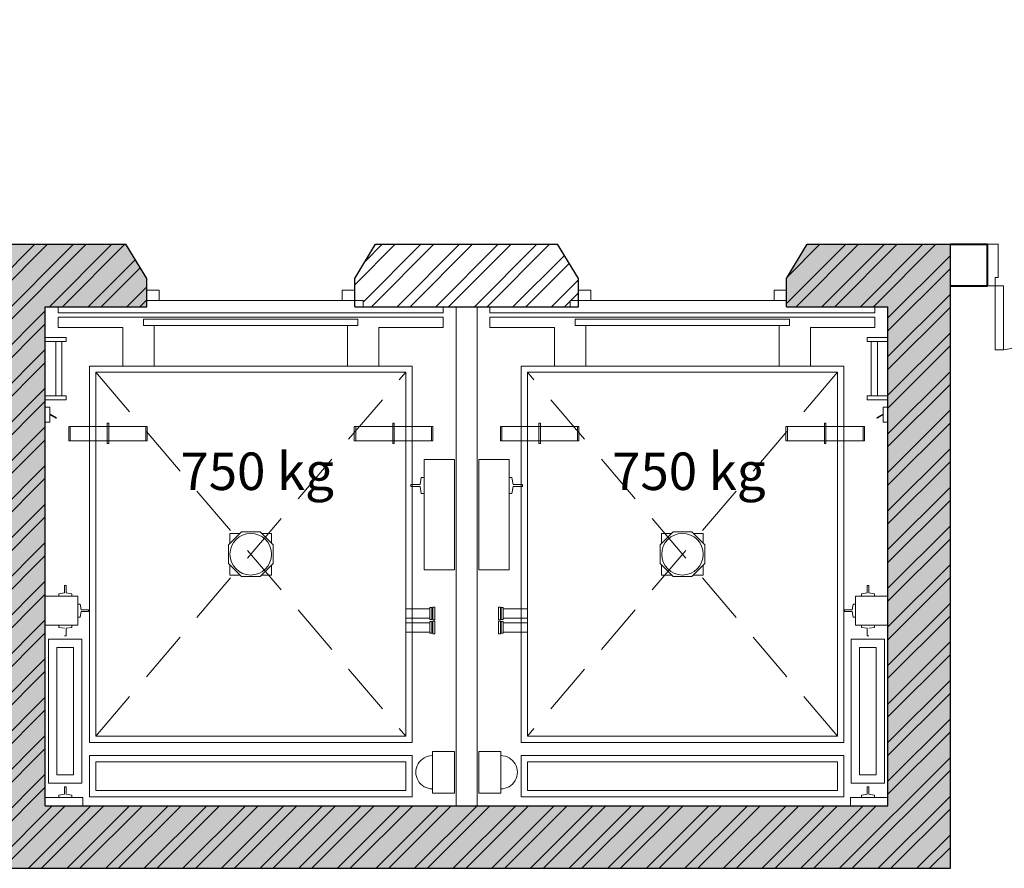
# Model space of a CAD drawing. Units: inches. Extents: x 221850 to 81886185, y -741419 to -410304.
# Drawn here: x 614916 to 619649, y -702518 to -698438 of the extents above; entities that cross this region are included whole.
import ezdxf
from ezdxf.enums import TextEntityAlignment as Align

# ---------------------------------------------------------------- set-up
doc = ezdxf.new("R2010")
doc.units = ezdxf.units.IN
doc.header["$LTSCALE"] = 1000
doc.header["$MEASUREMENT"] = 0
doc.linetypes.add('DASHED2', pattern=[0.375, 0.25, -0.125])
for name, color, linetype, lineweight in [('Cot', 6, 'Continuous', 30), ('Hatch', 81, 'Continuous', 5), ('MANH', 8, 'Continuous', 9), ('NOITHAT', 163, 'Continuous', 9), ('TEXT', 7, 'Continuous', 20), ('TUONG', 31, 'Continuous', 40)]:
    doc.layers.add(name, color=color, linetype=linetype, lineweight=lineweight)
doc.styles.add('AVANTH-B', font='VHAVANB.ttf')

# ---------------------------------------------------------------- blocks, each defined once
blk = doc.blocks.new('d1200')
at = {"layer": 'NOITHAT', "linetype": 'Continuous', "ltscale": 0.3}
for p, q in [((0, -140), (0, 55.1)), ((0, 55.1), (50, 55.1)), ((50, 55.1), (50, -100)), ((1170.7, 55.1), (1120.7, 55.1)), ((1120.7, 55.1), (1120.7, -100)), ((1170.7, -140), (1170.7, 55.1)), ((35, -100), (35, -140)), ((50, -100), (35, -100)), ((1120.7, -100), (1135.7, -100)), ((1135.7, -100), (1135.7, -140)), ((35, -140), (0, -140)), ((35, -970), (35, -140)), ((35, -140), (75, -140)), ((75, -140), (75, -970)), ((1135.7, -140), (1170.7, -140)), ((75, -970), (35, -970))]:
    blk.add_line(p, q, dxfattribs=at)
blk.add_lwpolyline([(1135.7, -140), (1095.7, -140), (1095.7, -440), (1135.7, -440)], close=True, dxfattribs=at)
for centre, radius, start, end in [((29.1, -164.3), 807, 273.2624, 1.7243), ((1141.6, -137.6), 305.9, 180.4573, 261.3715)]:
    blk.add_arc(centre, radius, start, end, dxfattribs=at)

msp = doc.modelspace()

# ---------------------------------------------------------------- hatches: boundary and pattern name
at = {"layer": 'Hatch'}
h = msp.add_hatch(dxfattribs=at)
h.set_pattern_fill('AR-CONC', color=256, scale=35, style=0)
h.set_pattern_definition([(50, (784418.71, -821132.79), (251.04106, -21.96325), [26.25, -288.75]), (355, (784418.7, -821132.79), (-48.56297, 263.26725), [21, -231]), (100.4514, (784439.63, -821134.62), (202.47828, 241.30384), [22.30907, -245.39974]), (46.1842, (784418.7, -821062.8), (373.53437, -57.93166), [39.375, -433.125]), (96.6356, (784449.84, -821067.6), (327.13195, 340.94125), [33.4636, -368.09955]), (351.1842, (784418.7, -821062.8), (327.1317, 340.9415), [31.5, -346.5]), (21, (784453.71, -821080.29), (208.91747, -140.91661), [26.25, -288.75]), (326, (784453.7, -821080.29), (85.16037, 253.80252), [21, -231]), (71.4514, (784471.12, -821092.03), (294.07792, 112.88567), [22.30907, -245.39974]), (37.5, (784418.71, -821132.79), (4.25595, 116.51285), [0, -228.2, 0, -234.5, 0, -231.875]), (7.5, (784418.71, -821132.79), (92.07434, 138.0441), [0, -133.7, 0, -222.95, 0, -88.375]), (327.5, (784340.66, -821132.79), (186.837853, -7.894205), [0, -87.5, 0, -273, 0, -362.25]), (317.5, (784305.66, -821132.79), (204.11516, 35.03674), [0, -113.75, 0, -181.3, 0, -257.25])])
h.paths.add_polyline_path([(612789.6, -693917.5), (610739.6, -693917.5), (610739.6, -696667.5), (612789.6, -696667.5), (612789.6, -696367.5), (611539.6, -696367.5), (611539.6, -695867.5), (611039.6, -695867.5), (611039.6, -694717.5), (611539.6, -694717.5), (611539.6, -694217.5), (612789.6, -694217.5)])
h.paths.add_polyline_path([(619389.6, -693917.5), (614789.6, -693917.5), (614789.6, -696667.5), (615427.1, -696667.5), (615527.1, -696502.6), (615527.1, -696367.5), (615039.6, -696367.5), (615039.6, -694217.5), (615219.4, -694217.5), (619089.6, -694217.5), (619089.6, -694258), (619089.6, -696367.5), (618602.1, -696367.5), (618602.1, -696417.5), (618602.1, -696502.6), (618702.1, -696667.5), (619389.6, -696667.5)])
h.paths.add_polyline_path([(617602.1, -696502.6), (617602.1, -696367.5), (617562.1, -696367.5), (616527.1, -696367.5), (616527.1, -696417.5), (616527.1, -696502.6), (616627.1, -696667.5), (617502.1, -696667.5)], flags=17)
h.paths.add_polyline_path([(615427.1, -699517.5), (614064.6, -699517.5), (613964.6, -699682.4), (613964.6, -699817.5), (614000.7, -699817.5), (614789.6, -699817.5), (614789.6, -702217.5), (611539.6, -702217.5), (611539.6, -701717.5), (611039.6, -701717.5), (611039.6, -700317.5), (611539.6, -700317.5), (611539.6, -699817.5), (612764.6, -699817.5), (612764.6, -699772.4), (612764.6, -699682.4), (612664.6, -699517.5), (610739.6, -699517.5), (610739.6, -702517.5), (619389.6, -702517.5), (619389.6, -699517.5), (618702.1, -699517.5), (618602.1, -699682.4), (618602.1, -699817.5), (619027.3, -699817.5), (619089.6, -699817.5), (619089.6, -702217.5), (618909.7, -702217.5), (615039.6, -702217.5), (615039.6, -702177), (615039.6, -699817.5), (615527.1, -699817.5), (615527.1, -699787.5), (615527.1, -699737.5), (615527.1, -699682.4)])
h = msp.add_hatch(dxfattribs=at)
h.set_pattern_fill('ANSI32', color=256, scale=350, style=0)
h.set_pattern_definition([(45, (784418.71, -821132.79), (-92.807765, 92.807765), []), (45, (784480.58, -821132.79), (-92.807765, 92.807765), [])])
h.paths.add_polyline_path([(611539.6, -694217.5), (612789.6, -694217.5), (612789.6, -693917.5), (610739.6, -693917.5), (610739.6, -696667.5), (612789.6, -696667.5), (612789.6, -696367.5), (611539.6, -696367.5), (611539.6, -695867.5), (611039.6, -695867.5), (611039.6, -694717.5), (611539.6, -694717.5)])
h.paths.add_polyline_path([(619389.6, -693917.5), (614789.6, -693917.5), (614789.6, -696667.5), (615427.1, -696667.5), (615527.1, -696502.6), (615527.1, -696367.5), (615039.6, -696367.5), (615039.6, -694217.5), (615219.4, -694217.5), (619089.6, -694217.5), (619089.6, -694258), (619089.6, -696367.5), (618602.1, -696367.5), (618602.1, -696417.5), (618602.1, -696502.6), (618702.1, -696667.5), (619389.6, -696667.5)])
h.paths.add_polyline_path([(617602.1, -696367.5), (617562.1, -696367.5), (616527.1, -696367.5), (616527.1, -696417.5), (616527.1, -696502.6), (616627.1, -696667.5), (617502.1, -696667.5), (617602.1, -696502.6)], flags=17)
h.paths.add_polyline_path([(612664.6, -699517.5), (610739.6, -699517.5), (610739.6, -702517.5), (619389.6, -702517.5), (619389.6, -699517.5), (618702.1, -699517.5), (618602.1, -699682.4), (618602.1, -699817.5), (619027.3, -699817.5), (619089.6, -699817.5), (619089.6, -702217.5), (618909.7, -702217.5), (615039.6, -702217.5), (615039.6, -702177), (615039.6, -699817.5), (615527.1, -699817.5), (615527.1, -699787.5), (615527.1, -699737.5), (615527.1, -699682.4), (615427.1, -699517.5), (614064.6, -699517.5), (613964.6, -699682.4), (613964.6, -699817.5), (614000.7, -699817.5), (614789.6, -699817.5), (614789.6, -702217.5), (611539.6, -702217.5), (611539.6, -701717.5), (611039.6, -701717.5), (611039.6, -700317.5), (611539.6, -700317.5), (611539.6, -699817.5), (612764.6, -699817.5), (612764.6, -699772.4), (612764.6, -699682.4)])
h.paths.add_polyline_path([(617502.1, -699517.5), (616627.1, -699517.5), (616527.1, -699682.4), (616527.1, -699787.5), (616567.1, -699787.5), (616567.1, -699817.5), (616952.3, -699817.5), (617562.1, -699817.5), (617562.1, -699787.5), (617602.1, -699787.5), (617602.1, -699737.5), (617602.1, -699682.4)])

# ---------------------------------------------------------------- linework, layer by layer
at = {"layer": 'Cot', "linetype": 'Continuous'}
for p, q in [((614064.6, -699517.5), (615427.1, -699517.5)), ((615527.1, -699682.4), (615427.1, -699517.5)), ((616527.1, -699682.4), (616627.1, -699517.5)), ((616627.1, -699517.5), (617502.1, -699517.5)), ((617602.1, -699682.4), (617502.1, -699517.5)), ((618602.1, -699682.4), (618702.1, -699517.5)), ((618702.1, -699517.5), (619389.6, -699517.5)), ((619389.6, -702517.5), (619389.6, -699517.5)), ((615527.1, -699817.5), (615527.1, -699682.4)), ((616527.1, -699817.5), (616527.1, -699682.4)), ((617602.1, -699817.5), (617602.1, -699682.4)), ((618602.1, -699817.5), (618602.1, -699682.4)), ((615039.6, -699817.5), (615527.1, -699817.5)), ((615039.6, -702217.5), (615039.6, -699817.5)), ((616527.1, -699817.5), (617602.1, -699817.5)), ((618602.1, -699817.5), (619089.6, -699817.5)), ((619089.6, -702217.5), (619089.6, -699817.5)), ((615039.6, -702217.5), (619089.6, -702217.5)), ((610739.6, -702517.5), (619389.6, -702517.5))]:
    msp.add_line(p, q, dxfattribs=at)
at = {"layer": 'MANH'}
for p, q in [((615527.1, -699787.5), (615527.1, -699737.5)), ((615527.1, -699737.5), (615587.1, -699737.5)), ((615527.1, -699787.5), (615527.1, -699737.5)), ((615527.1, -699737.5), (615587.1, -699737.5)), ((615587.1, -699737.5), (615587.1, -699787.5)), ((615587.1, -699737.5), (615587.1, -699787.5)), ((616527.1, -699737.5), (616467.1, -699737.5)), ((616467.1, -699737.5), (616467.1, -699787.5)), ((616527.1, -699737.5), (616467.1, -699737.5)), ((616467.1, -699737.5), (616467.1, -699787.5)), ((616527.1, -699787.5), (616527.1, -699737.5)), ((616527.1, -699787.5), (616527.1, -699737.5)), ((617602.1, -699787.5), (617602.1, -699737.5)), ((617602.1, -699737.5), (617662.1, -699737.5)), ((617602.1, -699787.5), (617602.1, -699737.5)), ((617602.1, -699737.5), (617662.1, -699737.5)), ((617662.1, -699737.5), (617662.1, -699787.5)), ((617662.1, -699737.5), (617662.1, -699787.5)), ((618602.1, -699737.5), (618542.1, -699737.5)), ((618542.1, -699737.5), (618542.1, -699787.5)), ((618602.1, -699737.5), (618542.1, -699737.5)), ((618542.1, -699737.5), (618542.1, -699787.5)), ((618602.1, -699787.5), (618602.1, -699737.5)), ((618602.1, -699787.5), (618602.1, -699737.5)), ((616527.1, -699787.5), (615527.1, -699787.5)), ((615587.1, -699787.5), (615527.1, -699787.5)), ((615527.1, -699817.5), (615527.1, -699787.5)), ((615587.1, -699787.5), (615527.1, -699787.5)), ((615527.1, -699817.5), (615527.1, -699787.5)), ((616467.1, -699787.5), (615587.1, -699787.5)), ((616467.1, -699787.5), (615587.1, -699787.5)), ((616467.1, -699787.5), (615587.1, -699787.5)), ((616467.1, -699787.5), (616527.1, -699787.5)), ((616467.1, -699787.5), (616527.1, -699787.5)), ((616567.1, -699787.5), (616517.1, -699787.5)), ((616567.1, -699787.5), (616517.1, -699787.5)), ((616567.1, -699817.5), (616567.1, -699787.5)), ((616567.1, -699817.5), (616567.1, -699787.5)), ((617562.1, -699787.5), (617612.1, -699787.5)), ((617562.1, -699817.5), (617562.1, -699787.5)), ((617562.1, -699787.5), (617612.1, -699787.5)), ((617562.1, -699817.5), (617562.1, -699787.5)), ((617602.1, -699787.5), (618602.1, -699787.5)), ((617662.1, -699787.5), (617602.1, -699787.5)), ((617662.1, -699787.5), (617602.1, -699787.5)), ((617662.1, -699787.5), (618542.1, -699787.5)), ((617662.1, -699787.5), (618542.1, -699787.5)), ((617662.1, -699787.5), (618542.1, -699787.5)), ((618542.1, -699787.5), (618602.1, -699787.5)), ((618542.1, -699787.5), (618602.1, -699787.5)), ((618602.1, -699817.5), (618602.1, -699787.5)), ((618602.1, -699817.5), (618602.1, -699787.5)), ((615101.9, -699817.5), (615101.9, -699847.5)), ((615101.9, -699817.5), (615527.1, -699817.5)), ((615101.9, -699817.5), (615101.9, -699847.5)), ((615101.9, -699817.5), (615527.1, -699817.5)), ((615101.9, -699847.5), (616952.3, -699847.5)), ((615101.9, -699847.5), (616952.3, -699847.5)), ((616952.3, -699817.5), (616567.1, -699817.5)), ((616952.3, -699817.5), (616567.1, -699817.5)), ((616952.3, -699817.5), (616952.3, -699847.5)), ((616952.3, -699817.5), (616952.3, -699847.5)), ((617176.9, -699817.5), (617562.1, -699817.5)), ((617176.9, -699817.5), (617176.9, -699847.5)), ((617176.9, -699817.5), (617562.1, -699817.5)), ((617176.9, -699817.5), (617176.9, -699847.5)), ((619027.3, -699847.5), (617176.9, -699847.5)), ((619027.3, -699847.5), (617176.9, -699847.5)), ((619027.3, -699817.5), (618602.1, -699817.5)), ((619027.3, -699817.5), (618602.1, -699817.5)), ((619027.3, -699817.5), (619027.3, -699847.5)), ((619027.3, -699817.5), (619027.3, -699847.5)), ((615101.9, -699867.5), (616952.3, -699867.5)), ((615101.9, -699867.5), (615101.9, -699917.5)), ((615101.9, -699867.5), (616952.3, -699867.5)), ((615101.9, -699867.5), (615101.9, -699917.5)), ((615512.1, -699907.5), (615512.1, -699877.5)), ((615512.1, -699877.5), (616542.1, -699877.5)), ((615512.1, -699907.5), (615512.1, -699877.5)), ((615512.1, -699877.5), (616542.1, -699877.5)), ((616542.1, -699877.5), (616542.1, -699907.5)), ((616542.1, -699877.5), (616542.1, -699907.5)), ((616952.3, -699867.5), (616952.3, -699917.5)), ((616952.3, -699867.5), (616952.3, -699917.5)), ((617176.9, -699867.5), (617176.9, -699917.5)), ((619027.3, -699867.5), (617176.9, -699867.5)), ((617176.9, -699867.5), (617176.9, -699917.5)), ((619027.3, -699867.5), (617176.9, -699867.5)), ((618617.1, -699877.5), (617587.1, -699877.5)), ((617587.1, -699877.5), (617587.1, -699907.5)), ((618617.1, -699877.5), (617587.1, -699877.5)), ((617587.1, -699877.5), (617587.1, -699907.5)), ((618617.1, -699907.5), (618617.1, -699877.5)), ((618617.1, -699907.5), (618617.1, -699877.5)), ((619027.3, -699867.5), (619027.3, -699917.5)), ((619027.3, -699867.5), (619027.3, -699917.5)), ((615101.9, -699917.5), (615411.9, -699917.5)), ((615101.9, -699917.5), (615411.9, -699917.5)), ((615411.9, -699917.5), (615411.9, -700102.5)), ((616542.1, -699907.5), (615512.1, -699907.5)), ((616542.1, -699907.5), (615512.1, -699907.5)), ((615562.1, -699907.5), (616492.1, -699907.5)), ((615562.1, -699907.5), (615562.1, -700102.5)), ((615562.1, -699907.5), (616492.1, -699907.5)), ((615562.1, -699907.5), (615562.1, -700102.5)), ((616492.1, -699907.5), (616492.1, -700102.5)), ((616492.1, -699907.5), (616492.1, -700102.5)), ((616952.3, -699917.5), (616642.3, -699917.5)), ((616642.3, -699917.5), (616642.3, -700102.5)), ((616952.3, -699917.5), (616642.3, -699917.5)), ((617176.9, -699917.5), (617486.9, -699917.5)), ((617176.9, -699917.5), (617486.9, -699917.5)), ((617486.9, -699917.5), (617486.9, -700102.5)), ((617587.1, -699907.5), (618617.1, -699907.5)), ((617587.1, -699907.5), (618617.1, -699907.5)), ((617637.1, -699907.5), (617637.1, -700102.5)), ((618567.1, -699907.5), (617637.1, -699907.5)), ((617637.1, -699907.5), (617637.1, -700102.5)), ((618567.1, -699907.5), (617637.1, -699907.5)), ((618567.1, -699907.5), (618567.1, -700102.5)), ((618567.1, -699907.5), (618567.1, -700102.5)), ((618717.3, -699917.5), (618717.3, -700102.5)), ((619027.3, -699917.5), (618717.3, -699917.5)), ((619027.3, -699917.5), (618717.3, -699917.5)), ((615039.6, -699965.5), (615139.8, -699965.5)), ((615039.6, -699965.5), (615139.8, -699965.5)), ((615139.8, -699985.5), (615039.6, -699985.5)), ((615139.8, -699985.5), (615039.6, -699985.5)), ((615089.8, -700245.5), (615089.8, -699985.5)), ((615089.8, -699985.5), (615119.8, -699985.5)), ((615089.8, -700245.5), (615089.8, -699985.5)), ((615089.8, -699985.5), (615119.8, -699985.5)), ((615119.8, -699985.5), (615119.8, -700245.5)), ((615119.8, -699985.5), (615119.8, -700245.5)), ((615139.8, -699965.5), (615139.8, -699985.5)), ((615139.8, -699965.5), (615139.8, -699985.5)), ((619089.6, -699965.5), (618989.4, -699965.5)), ((618989.4, -699965.5), (618989.4, -699985.5)), ((619089.6, -699965.5), (618989.4, -699965.5)), ((618989.4, -699965.5), (618989.4, -699985.5)), ((618989.4, -699985.5), (619089.6, -699985.5)), ((618989.4, -699985.5), (619089.6, -699985.5)), ((619009.4, -699985.5), (619009.4, -700245.5)), ((619009.4, -699985.5), (619009.4, -700245.5)), ((619039.4, -699985.5), (619009.4, -699985.5)), ((619039.4, -699985.5), (619009.4, -699985.5)), ((619039.4, -700245.5), (619039.4, -699985.5)), ((619039.4, -700245.5), (619039.4, -699985.5)), ((615252.1, -701912.5), (615252.1, -700102.5)), ((615252.1, -700102.5), (616802.1, -700102.5)), ((615252.1, -701912.5), (615252.1, -700102.5)), ((615252.1, -700102.5), (616802.1, -700102.5)), ((615282.1, -701882.5), (615282.1, -700132.5)), ((615282.1, -700132.5), (616772.1, -700132.5)), ((615282.1, -701882.5), (615282.1, -700132.5)), ((615282.1, -700132.5), (616772.1, -700132.5)), ((616772.1, -700132.5), (616772.1, -701882.5)), ((616772.1, -700132.5), (616772.1, -701882.5)), ((616802.1, -700102.5), (616802.1, -701912.5)), ((616802.1, -700102.5), (616802.1, -701912.5)), ((618877.1, -700102.5), (617327.1, -700102.5)), ((617327.1, -700102.5), (617327.1, -701912.5)), ((618877.1, -700102.5), (617327.1, -700102.5)), ((617327.1, -700102.5), (617327.1, -701912.5)), ((617357.1, -700132.5), (617357.1, -701882.5)), ((617357.1, -700132.5), (617357.1, -701882.5)), ((618847.1, -700132.5), (617357.1, -700132.5)), ((618847.1, -700132.5), (617357.1, -700132.5)), ((618847.1, -701882.5), (618847.1, -700132.5)), ((618847.1, -701882.5), (618847.1, -700132.5)), ((618877.1, -701912.5), (618877.1, -700102.5)), ((618877.1, -701912.5), (618877.1, -700102.5)), ((615139.8, -700245.5), (615039.6, -700245.5)), ((615139.8, -700245.5), (615039.6, -700245.5)), ((615039.6, -700265.5), (615139.8, -700265.5)), ((615039.6, -700265.5), (615139.8, -700265.5)), ((615119.8, -700245.5), (615089.8, -700245.5)), ((615119.8, -700245.5), (615089.8, -700245.5)), ((615139.8, -700265.5), (615139.8, -700245.5)), ((615139.8, -700265.5), (615139.8, -700245.5)), ((618989.4, -700245.5), (619089.6, -700245.5)), ((618989.4, -700265.5), (618989.4, -700245.5)), ((618989.4, -700245.5), (619089.6, -700245.5)), ((618989.4, -700265.5), (618989.4, -700245.5)), ((619089.6, -700265.5), (618989.4, -700265.5)), ((619089.6, -700265.5), (618989.4, -700265.5)), ((619009.4, -700245.5), (619039.4, -700245.5)), ((619009.4, -700245.5), (619039.4, -700245.5)), ((615039.6, -700300.1), (615061.8, -700300.1)), ((615039.6, -700300.1), (615061.8, -700300.1)), ((615061.8, -700300.1), (615061.8, -700372.1)), ((615061.8, -700300.1), (615061.8, -700372.1)), ((619089.6, -700300.1), (619067.4, -700300.1)), ((619067.4, -700300.1), (619067.4, -700372.1)), ((619089.6, -700300.1), (619067.4, -700300.1)), ((619067.4, -700300.1), (619067.4, -700372.1)), ((615061.8, -700336.1), (615063.2, -700333.8)), ((615061.8, -700336.1), (615063.2, -700333.8)), ((615091.2, -700353.9), (615061.8, -700336.1)), ((615091.2, -700353.9), (615061.8, -700336.1)), ((615063.2, -700333.8), (615092.6, -700351.5)), ((615063.2, -700333.8), (615092.6, -700351.5)), ((615092.6, -700351.5), (615091.2, -700353.9)), ((615092.6, -700351.5), (615091.2, -700353.9)), ((619066, -700333.8), (619036.5, -700351.5)), ((619066, -700333.8), (619036.5, -700351.5)), ((619036.5, -700351.5), (619037.9, -700353.9)), ((619036.5, -700351.5), (619037.9, -700353.9)), ((619037.9, -700353.9), (619067.4, -700336.1)), ((619037.9, -700353.9), (619067.4, -700336.1)), ((619067.4, -700336.1), (619066, -700333.8)), ((619067.4, -700336.1), (619066, -700333.8)), ((615061.8, -700372.1), (615039.6, -700372.1)), ((615061.8, -700372.1), (615039.6, -700372.1)), ((615159, -700393.5), (615152, -700393.5)), ((615152, -700393.5), (615152, -700461.5)), ((615529.6, -700393.5), (615152, -700393.5)), ((615152, -700393.5), (615152, -700461.5)), ((615159, -700393.5), (615152, -700393.5)), ((615152, -700393.5), (615152, -700461.5)), ((615529.6, -700393.5), (615152, -700393.5)), ((615152, -700393.5), (615152, -700461.5)), ((615159, -700461.5), (615159, -700393.5)), ((615159, -700461.5), (615159, -700393.5)), ((615344.3, -700376.9), (615337.3, -700376.9)), ((615337.3, -700376.9), (615337.3, -700475.2)), ((615344.3, -700376.9), (615337.3, -700376.9)), ((615337.3, -700376.9), (615337.3, -700475.2)), ((615344.3, -700475.2), (615344.3, -700376.9)), ((615344.3, -700475.2), (615344.3, -700376.9)), ((615522.7, -700461.5), (615522.7, -700393.5)), ((615522.7, -700393.5), (615529.6, -700393.5)), ((615522.7, -700461.5), (615522.7, -700393.5)), ((615522.7, -700393.5), (615529.6, -700393.5)), ((615529.6, -700393.5), (615529.6, -700461.5)), ((615529.6, -700461.5), (615529.6, -700393.5)), ((615529.6, -700393.5), (615529.6, -700461.5)), ((615529.6, -700461.5), (615529.6, -700393.5)), ((616524.5, -700393.5), (616902.1, -700393.5)), ((616524.5, -700461.5), (616524.5, -700393.5)), ((616531.5, -700393.5), (616524.5, -700393.5)), ((616524.5, -700393.5), (616524.5, -700461.5)), ((616524.5, -700393.5), (616902.1, -700393.5)), ((616524.5, -700461.5), (616524.5, -700393.5)), ((616531.5, -700393.5), (616524.5, -700393.5)), ((616524.5, -700393.5), (616524.5, -700461.5)), ((616531.5, -700461.5), (616531.5, -700393.5)), ((616531.5, -700461.5), (616531.5, -700393.5)), ((616709.8, -700475.2), (616709.8, -700376.9)), ((616709.8, -700376.9), (616716.8, -700376.9)), ((616709.8, -700475.2), (616709.8, -700376.9)), ((616709.8, -700376.9), (616716.8, -700376.9)), ((616716.8, -700376.9), (616716.8, -700475.2)), ((616716.8, -700376.9), (616716.8, -700475.2)), ((616895.1, -700393.5), (616902.1, -700393.5)), ((616895.1, -700461.5), (616895.1, -700393.5)), ((616895.1, -700393.5), (616902.1, -700393.5)), ((616895.1, -700461.5), (616895.1, -700393.5)), ((616902.1, -700393.5), (616902.1, -700461.5)), ((616902.1, -700393.5), (616902.1, -700461.5)), ((616902.1, -700393.5), (616902.1, -700461.5)), ((616902.1, -700393.5), (616902.1, -700461.5)), ((617604.6, -700393.5), (617227, -700393.5)), ((617227, -700393.5), (617227, -700461.5)), ((617234, -700393.5), (617227, -700393.5)), ((617604.6, -700393.5), (617227, -700393.5)), ((617227, -700393.5), (617227, -700461.5)), ((617227, -700393.5), (617227, -700461.5)), ((617234, -700393.5), (617227, -700393.5)), ((617227, -700393.5), (617227, -700461.5)), ((617234, -700461.5), (617234, -700393.5)), ((617234, -700461.5), (617234, -700393.5)), ((617419.3, -700376.9), (617412.3, -700376.9)), ((617412.3, -700376.9), (617412.3, -700475.2)), ((617419.3, -700376.9), (617412.3, -700376.9)), ((617412.3, -700376.9), (617412.3, -700475.2)), ((617419.3, -700475.2), (617419.3, -700376.9)), ((617419.3, -700475.2), (617419.3, -700376.9)), ((617597.7, -700461.5), (617597.7, -700393.5)), ((617597.7, -700393.5), (617604.6, -700393.5)), ((617597.7, -700461.5), (617597.7, -700393.5)), ((617597.7, -700393.5), (617604.6, -700393.5)), ((617604.6, -700461.5), (617604.6, -700393.5)), ((617604.6, -700393.5), (617604.6, -700461.5)), ((617604.6, -700461.5), (617604.6, -700393.5)), ((617604.6, -700393.5), (617604.6, -700461.5)), ((618599.5, -700393.5), (618977.1, -700393.5)), ((618599.5, -700461.5), (618599.5, -700393.5)), ((618606.5, -700393.5), (618599.5, -700393.5)), ((618599.5, -700393.5), (618599.5, -700461.5)), ((618599.5, -700393.5), (618977.1, -700393.5)), ((618599.5, -700461.5), (618599.5, -700393.5)), ((618606.5, -700393.5), (618599.5, -700393.5)), ((618599.5, -700393.5), (618599.5, -700461.5)), ((618606.5, -700461.5), (618606.5, -700393.5)), ((618606.5, -700461.5), (618606.5, -700393.5)), ((618784.8, -700475.2), (618784.8, -700376.9)), ((618784.8, -700376.9), (618791.8, -700376.9)), ((618784.8, -700475.2), (618784.8, -700376.9)), ((618784.8, -700376.9), (618791.8, -700376.9)), ((618791.8, -700376.9), (618791.8, -700475.2)), ((618791.8, -700376.9), (618791.8, -700475.2)), ((618970.1, -700461.5), (618970.1, -700393.5)), ((618970.1, -700393.5), (618977.1, -700393.5)), ((618970.1, -700461.5), (618970.1, -700393.5)), ((618970.1, -700393.5), (618977.1, -700393.5)), ((618977.1, -700393.5), (618977.1, -700461.5)), ((618977.1, -700393.5), (618977.1, -700461.5)), ((618977.1, -700393.5), (618977.1, -700461.5)), ((618977.1, -700393.5), (618977.1, -700461.5)), ((619067.4, -700372.1), (619089.6, -700372.1)), ((619067.4, -700372.1), (619089.6, -700372.1)), ((615152, -700461.5), (615529.6, -700461.5)), ((615152, -700461.5), (615159, -700461.5)), ((615152, -700461.5), (615529.6, -700461.5)), ((615152, -700461.5), (615159, -700461.5)), ((615529.6, -700461.5), (615522.7, -700461.5)), ((615529.6, -700461.5), (615522.7, -700461.5)), ((616902.1, -700461.5), (616524.5, -700461.5)), ((616524.5, -700461.5), (616531.5, -700461.5)), ((616902.1, -700461.5), (616524.5, -700461.5)), ((616524.5, -700461.5), (616531.5, -700461.5)), ((616902.1, -700461.5), (616895.1, -700461.5)), ((616902.1, -700461.5), (616895.1, -700461.5)), ((617227, -700461.5), (617604.6, -700461.5)), ((617227, -700461.5), (617234, -700461.5)), ((617227, -700461.5), (617604.6, -700461.5)), ((617227, -700461.5), (617234, -700461.5)), ((617604.6, -700461.5), (617597.7, -700461.5)), ((617604.6, -700461.5), (617597.7, -700461.5)), ((618977.1, -700461.5), (618599.5, -700461.5)), ((618599.5, -700461.5), (618606.5, -700461.5)), ((618977.1, -700461.5), (618599.5, -700461.5)), ((618599.5, -700461.5), (618606.5, -700461.5)), ((618977.1, -700461.5), (618970.1, -700461.5)), ((618977.1, -700461.5), (618970.1, -700461.5)), ((615337.3, -700475.2), (615344.3, -700475.2)), ((615337.3, -700475.2), (615344.3, -700475.2)), ((616716.8, -700475.2), (616709.8, -700475.2)), ((616716.8, -700475.2), (616709.8, -700475.2)), ((617412.3, -700475.2), (617419.3, -700475.2)), ((617412.3, -700475.2), (617419.3, -700475.2)), ((618791.8, -700475.2), (618784.8, -700475.2)), ((618791.8, -700475.2), (618784.8, -700475.2)), ((617006.2, -700552.7), (616860.5, -700552.7)), ((616860.5, -700552.7), (616860.5, -701082.3)), ((617006.2, -700552.7), (616860.5, -700552.7)), ((616860.5, -700552.7), (616860.5, -701082.3)), ((617006.2, -701082.3), (617006.2, -700552.7)), ((617006.2, -701082.3), (617006.2, -700552.7)), ((617123, -701082.3), (617123, -700552.7)), ((617123, -700552.7), (617268.7, -700552.7)), ((617123, -701082.3), (617123, -700552.7)), ((617123, -700552.7), (617268.7, -700552.7)), ((617268.7, -700552.7), (617268.7, -701082.3)), ((617268.7, -700552.7), (617268.7, -701082.3)), ((616841.5, -700672.5), (616846.5, -700639)), ((616841.5, -700672.5), (616846.5, -700639)), ((616846.5, -700639), (616860.5, -700639)), ((616846.5, -700639), (616860.5, -700639)), ((617282.7, -700639), (617268.7, -700639)), ((617282.7, -700639), (617268.7, -700639)), ((617287.7, -700672.5), (617282.7, -700639)), ((617287.7, -700672.5), (617282.7, -700639)), ((616796, -700682.5), (616796, -700672.5)), ((616796, -700672.5), (616841.5, -700672.5)), ((616796, -700682.5), (616796, -700672.5)), ((616796, -700672.5), (616841.5, -700672.5)), ((616841.5, -700682.5), (616796, -700682.5)), ((616841.5, -700682.5), (616796, -700682.5)), ((616846.5, -700716), (616841.5, -700682.5)), ((616846.5, -700716), (616841.5, -700682.5)), ((617282.7, -700716), (617287.7, -700682.5)), ((617282.7, -700716), (617287.7, -700682.5)), ((617333.2, -700672.5), (617287.7, -700672.5)), ((617333.2, -700672.5), (617287.7, -700672.5)), ((617287.7, -700682.5), (617333.2, -700682.5)), ((617287.7, -700682.5), (617333.2, -700682.5)), ((617333.2, -700682.5), (617333.2, -700672.5)), ((617333.2, -700682.5), (617333.2, -700672.5)), ((616860.5, -700716), (616846.5, -700716)), ((616860.5, -700716), (616846.5, -700716)), ((617268.7, -700716), (617282.7, -700716)), ((617268.7, -700716), (617282.7, -700716)), ((615919.4, -700962.9), (615982.5, -700899.8)), ((615919.4, -700962.9), (615982.5, -700899.8)), ((615927.1, -700955.2), (615927.1, -700907.5)), ((615927.1, -700907.5), (615974.8, -700907.5)), ((615927.1, -700955.2), (615927.1, -700907.5)), ((615927.1, -700907.5), (615974.8, -700907.5)), ((615982.5, -700899.8), (616071.7, -700899.8)), ((615982.5, -700899.8), (616071.7, -700899.8)), ((616071.7, -700899.8), (616134.8, -700962.9)), ((616071.7, -700899.8), (616134.8, -700962.9)), ((616079.4, -700907.5), (616127.1, -700907.5)), ((616079.4, -700907.5), (616127.1, -700907.5)), ((616127.1, -700907.5), (616127.1, -700955.2)), ((616127.1, -700907.5), (616127.1, -700955.2)), ((618057.5, -700899.8), (617994.4, -700962.9)), ((618057.5, -700899.8), (617994.4, -700962.9)), ((618049.8, -700907.5), (618002.1, -700907.5)), ((618002.1, -700907.5), (618002.1, -700955.2)), ((618049.8, -700907.5), (618002.1, -700907.5)), ((618002.1, -700907.5), (618002.1, -700955.2)), ((618146.7, -700899.8), (618057.5, -700899.8)), ((618146.7, -700899.8), (618057.5, -700899.8)), ((618209.8, -700962.9), (618146.7, -700899.8)), ((618209.8, -700962.9), (618146.7, -700899.8)), ((618202.1, -700907.5), (618154.4, -700907.5)), ((618202.1, -700907.5), (618154.4, -700907.5)), ((618202.1, -700955.2), (618202.1, -700907.5)), ((618202.1, -700955.2), (618202.1, -700907.5)), ((615919.4, -701052.1), (615919.4, -700962.9)), ((615919.4, -701052.1), (615919.4, -700962.9)), ((616134.8, -700962.9), (616134.8, -701052.1)), ((616134.8, -700962.9), (616134.8, -701052.1)), ((617994.4, -700962.9), (617994.4, -701052.1)), ((617994.4, -700962.9), (617994.4, -701052.1)), ((618209.8, -701052.1), (618209.8, -700962.9)), ((618209.8, -701052.1), (618209.8, -700962.9)), ((615982.5, -701115.2), (615919.4, -701052.1)), ((615982.5, -701115.2), (615919.4, -701052.1)), ((615927.1, -701107.5), (615927.1, -701059.8)), ((615927.1, -701107.5), (615927.1, -701059.8)), ((616134.8, -701052.1), (616071.7, -701115.2)), ((616134.8, -701052.1), (616071.7, -701115.2)), ((616127.1, -701059.8), (616127.1, -701107.5)), ((616127.1, -701059.8), (616127.1, -701107.5)), ((617994.4, -701052.1), (618057.5, -701115.2)), ((617994.4, -701052.1), (618057.5, -701115.2)), ((618002.1, -701059.8), (618002.1, -701107.5)), ((618002.1, -701059.8), (618002.1, -701107.5)), ((618146.7, -701115.2), (618209.8, -701052.1)), ((618146.7, -701115.2), (618209.8, -701052.1)), ((618202.1, -701107.5), (618202.1, -701059.8)), ((618202.1, -701107.5), (618202.1, -701059.8)), ((615974.8, -701107.5), (615927.1, -701107.5)), ((615974.8, -701107.5), (615927.1, -701107.5)), ((616071.7, -701115.2), (615982.5, -701115.2)), ((616071.7, -701115.2), (615982.5, -701115.2)), ((616127.1, -701107.5), (616079.4, -701107.5)), ((616127.1, -701107.5), (616079.4, -701107.5)), ((616860.5, -701082.3), (617006.2, -701082.3)), ((616860.5, -701082.3), (617006.2, -701082.3)), ((617268.7, -701082.3), (617123, -701082.3)), ((617268.7, -701082.3), (617123, -701082.3)), ((618002.1, -701107.5), (618049.8, -701107.5)), ((618002.1, -701107.5), (618049.8, -701107.5)), ((618057.5, -701115.2), (618146.7, -701115.2)), ((618057.5, -701115.2), (618146.7, -701115.2)), ((618154.4, -701107.5), (618202.1, -701107.5)), ((618154.4, -701107.5), (618202.1, -701107.5)), ((615131.6, -701157), (615131.6, -701193.4)), ((615139.6, -701157), (615131.6, -701157)), ((615131.6, -701157), (615131.6, -701193.4)), ((615139.6, -701157), (615131.6, -701157)), ((615139.6, -701193.4), (615139.6, -701157)), ((615139.6, -701193.4), (615139.6, -701157)), ((618989.6, -701193.4), (618989.6, -701157)), ((618989.6, -701157), (618997.6, -701157)), ((618989.6, -701193.4), (618989.6, -701157)), ((618989.6, -701157), (618997.6, -701157)), ((618997.6, -701157), (618997.6, -701193.4)), ((618997.6, -701157), (618997.6, -701193.4)), ((615039.6, -701208.6), (615196, -701208.6)), ((615039.6, -701208.6), (615196, -701208.6)), ((615131.6, -701193.4), (615104.8, -701197.4)), ((615131.6, -701193.4), (615104.8, -701197.4)), ((615104.8, -701197.4), (615104.8, -701208.6)), ((615104.8, -701197.4), (615104.8, -701208.6)), ((615166.4, -701197.4), (615139.6, -701193.4)), ((615166.4, -701197.4), (615139.6, -701193.4)), ((615166.4, -701208.6), (615166.4, -701197.4)), ((615166.4, -701208.6), (615166.4, -701197.4)), ((615196, -701208.6), (615196, -701348.3)), ((615196, -701208.6), (615196, -701348.3)), ((619089.6, -701208.6), (618933.2, -701208.6)), ((618933.2, -701208.6), (618933.2, -701348.3)), ((619089.6, -701208.6), (618933.2, -701208.6)), ((618933.2, -701208.6), (618933.2, -701348.3)), ((618962.8, -701197.4), (618989.6, -701193.4)), ((618962.8, -701197.4), (618989.6, -701193.4)), ((618962.8, -701208.6), (618962.8, -701197.4)), ((618962.8, -701208.6), (618962.8, -701197.4)), ((618997.6, -701193.4), (619024.4, -701197.4)), ((618997.6, -701193.4), (619024.4, -701197.4)), ((619024.4, -701197.4), (619024.4, -701208.6)), ((619024.4, -701197.4), (619024.4, -701208.6)), ((615207.2, -701247.7), (615196, -701247.7)), ((615207.2, -701247.7), (615196, -701247.7)), ((615211.2, -701274.5), (615207.2, -701247.7)), ((615211.2, -701274.5), (615207.2, -701247.7)), ((616888.5, -701264.3), (616897.7, -701264.3)), ((616888.5, -701320.7), (616888.5, -701264.3)), ((616888.5, -701264.3), (616897.7, -701264.3)), ((616888.5, -701320.7), (616888.5, -701264.3)), ((616897.7, -701264.3), (616897.7, -701320.7)), ((616897.7, -701264.3), (616897.7, -701320.7)), ((616901.5, -701262.3), (616911.5, -701262.3)), ((616901.5, -701322.7), (616901.5, -701262.3)), ((616901.5, -701262.3), (616911.5, -701262.3)), ((616901.5, -701322.7), (616901.5, -701262.3)), ((616911.5, -701262.3), (616911.5, -701322.7)), ((616911.5, -701262.3), (616911.5, -701322.7)), ((617227.6, -701262.3), (617217.6, -701262.3)), ((617217.6, -701262.3), (617217.6, -701322.7)), ((617227.6, -701262.3), (617217.6, -701262.3)), ((617217.6, -701262.3), (617217.6, -701322.7)), ((617227.6, -701322.7), (617227.6, -701262.3)), ((617227.6, -701322.7), (617227.6, -701262.3)), ((617240.6, -701264.3), (617231.4, -701264.3)), ((617231.4, -701264.3), (617231.4, -701320.7)), ((617240.6, -701264.3), (617231.4, -701264.3)), ((617231.4, -701264.3), (617231.4, -701320.7)), ((617240.6, -701320.7), (617240.6, -701264.3)), ((617240.6, -701320.7), (617240.6, -701264.3)), ((618918, -701274.5), (618922, -701247.7)), ((618918, -701274.5), (618922, -701247.7)), ((618922, -701247.7), (618933.2, -701247.7)), ((618922, -701247.7), (618933.2, -701247.7)), ((615196, -701309.3), (615207.2, -701309.3)), ((615196, -701309.3), (615207.2, -701309.3)), ((615207.2, -701309.3), (615211.2, -701282.5)), ((615207.2, -701309.3), (615211.2, -701282.5)), ((615247.6, -701274.5), (615211.2, -701274.5)), ((615247.6, -701274.5), (615211.2, -701274.5)), ((615211.2, -701282.5), (615247.6, -701282.5)), ((615211.2, -701282.5), (615247.6, -701282.5)), ((615247.6, -701282.5), (615247.6, -701274.5)), ((615247.6, -701282.5), (615247.6, -701274.5)), ((616772.1, -701269.9), (616888.5, -701269.9)), ((616772.1, -701315.1), (616772.1, -701269.9)), ((616772.1, -701269.9), (616888.5, -701269.9)), ((616772.1, -701315.1), (616772.1, -701269.9)), ((616888.5, -701315.1), (616772.1, -701315.1)), ((616888.5, -701315.1), (616772.1, -701315.1)), ((616888.5, -701269.9), (616888.5, -701315.1)), ((616888.5, -701269.9), (616888.5, -701315.1)), ((617357.1, -701269.9), (617240.6, -701269.9)), ((617240.6, -701269.9), (617240.6, -701315.1)), ((617357.1, -701269.9), (617240.6, -701269.9)), ((617240.6, -701269.9), (617240.6, -701315.1)), ((617240.6, -701315.1), (617357.1, -701315.1)), ((617240.6, -701315.1), (617357.1, -701315.1)), ((617357.1, -701315.1), (617357.1, -701269.9)), ((617357.1, -701315.1), (617357.1, -701269.9)), ((618881.6, -701274.5), (618918, -701274.5)), ((618881.6, -701282.5), (618881.6, -701274.5)), ((618881.6, -701274.5), (618918, -701274.5)), ((618881.6, -701282.5), (618881.6, -701274.5)), ((618918, -701282.5), (618881.6, -701282.5)), ((618918, -701282.5), (618881.6, -701282.5)), ((618922, -701309.3), (618918, -701282.5)), ((618922, -701309.3), (618918, -701282.5)), ((618933.2, -701309.3), (618922, -701309.3)), ((618933.2, -701309.3), (618922, -701309.3)), ((615196, -701348.3), (615039.6, -701348.3)), ((615196, -701348.3), (615039.6, -701348.3)), ((615104.8, -701359.5), (615104.8, -701348.3)), ((615104.8, -701359.5), (615104.8, -701348.3)), ((615131.6, -701363.5), (615104.8, -701359.5)), ((615131.6, -701363.5), (615104.8, -701359.5)), ((615166.4, -701359.5), (615139.6, -701363.5)), ((615166.4, -701359.5), (615139.6, -701363.5)), ((615139.6, -701363.5), (615139.6, -701399.9)), ((615139.6, -701363.5), (615139.6, -701399.9)), ((615166.4, -701348.3), (615166.4, -701359.5)), ((615166.4, -701348.3), (615166.4, -701359.5)), ((616772.1, -701336.7), (616888.5, -701336.7)), ((616772.1, -701381.9), (616772.1, -701336.7)), ((616772.1, -701336.7), (616888.5, -701336.7)), ((616772.1, -701381.9), (616772.1, -701336.7)), ((616897.7, -701320.7), (616888.5, -701320.7)), ((616897.7, -701320.7), (616888.5, -701320.7)), ((616888.5, -701331.1), (616897.7, -701331.1)), ((616888.5, -701387.5), (616888.5, -701331.1)), ((616888.5, -701331.1), (616897.7, -701331.1)), ((616888.5, -701387.5), (616888.5, -701331.1)), ((616888.5, -701336.7), (616888.5, -701381.9)), ((616888.5, -701336.7), (616888.5, -701381.9)), ((616897.7, -701331.1), (616897.7, -701387.5)), ((616897.7, -701331.1), (616897.7, -701387.5)), ((616911.5, -701322.7), (616901.5, -701322.7)), ((616911.5, -701322.7), (616901.5, -701322.7)), ((616901.5, -701329.1), (616911.5, -701329.1)), ((616901.5, -701389.5), (616901.5, -701329.1)), ((616901.5, -701329.1), (616911.5, -701329.1)), ((616901.5, -701389.5), (616901.5, -701329.1)), ((616911.5, -701329.1), (616911.5, -701389.5)), ((616911.5, -701329.1), (616911.5, -701389.5)), ((617217.6, -701322.7), (617227.6, -701322.7)), ((617217.6, -701322.7), (617227.6, -701322.7)), ((617227.6, -701329.1), (617217.6, -701329.1)), ((617217.6, -701329.1), (617217.6, -701389.5)), ((617227.6, -701329.1), (617217.6, -701329.1)), ((617217.6, -701329.1), (617217.6, -701389.5)), ((617227.6, -701389.5), (617227.6, -701329.1)), ((617227.6, -701389.5), (617227.6, -701329.1)), ((617231.4, -701320.7), (617240.6, -701320.7)), ((617231.4, -701320.7), (617240.6, -701320.7)), ((617240.6, -701331.1), (617231.4, -701331.1)), ((617231.4, -701331.1), (617231.4, -701387.5)), ((617240.6, -701331.1), (617231.4, -701331.1)), ((617231.4, -701331.1), (617231.4, -701387.5)), ((617240.6, -701387.5), (617240.6, -701331.1)), ((617240.6, -701387.5), (617240.6, -701331.1)), ((617357.1, -701336.7), (617240.6, -701336.7)), ((617240.6, -701336.7), (617240.6, -701381.9)), ((617357.1, -701336.7), (617240.6, -701336.7)), ((617240.6, -701336.7), (617240.6, -701381.9)), ((617357.1, -701381.9), (617357.1, -701336.7)), ((617357.1, -701381.9), (617357.1, -701336.7)), ((618933.2, -701348.3), (619089.6, -701348.3)), ((618933.2, -701348.3), (619089.6, -701348.3)), ((618962.8, -701348.3), (618962.8, -701359.5)), ((618962.8, -701348.3), (618962.8, -701359.5)), ((618962.8, -701359.5), (618989.6, -701363.5)), ((618962.8, -701359.5), (618989.6, -701363.5)), ((618989.6, -701363.5), (618989.6, -701399.9)), ((618989.6, -701363.5), (618989.6, -701399.9)), ((618997.6, -701363.5), (619024.4, -701359.5)), ((618997.6, -701363.5), (619024.4, -701359.5)), ((619024.4, -701359.5), (619024.4, -701348.3)), ((619024.4, -701359.5), (619024.4, -701348.3)), ((615139.6, -701399.9), (615131.6, -701399.9)), ((615139.6, -701399.9), (615131.6, -701399.9)), ((616888.5, -701381.9), (616772.1, -701381.9)), ((616888.5, -701381.9), (616772.1, -701381.9)), ((616897.7, -701387.5), (616888.5, -701387.5)), ((616897.7, -701387.5), (616888.5, -701387.5)), ((616911.5, -701389.5), (616901.5, -701389.5)), ((616911.5, -701389.5), (616901.5, -701389.5)), ((617217.6, -701389.5), (617227.6, -701389.5)), ((617217.6, -701389.5), (617227.6, -701389.5)), ((617231.4, -701387.5), (617240.6, -701387.5)), ((617231.4, -701387.5), (617240.6, -701387.5)), ((617240.6, -701381.9), (617357.1, -701381.9)), ((617240.6, -701381.9), (617357.1, -701381.9)), ((618989.6, -701399.9), (618997.6, -701399.9)), ((618989.6, -701399.9), (618997.6, -701399.9)), ((615055.6, -701416.6), (615215.6, -701416.6)), ((615055.6, -702108.7), (615055.6, -701416.6)), ((615055.6, -701416.6), (615215.6, -701416.6)), ((615055.6, -702108.7), (615055.6, -701416.6)), ((615095.6, -701456.6), (615175.6, -701456.6)), ((615095.6, -702068.7), (615095.6, -701456.6)), ((615095.6, -701456.6), (615175.6, -701456.6)), ((615095.6, -702068.7), (615095.6, -701456.6)), ((615175.6, -701456.6), (615175.6, -702068.7)), ((615175.6, -701456.6), (615175.6, -702068.7)), ((615215.6, -701416.6), (615215.6, -702108.7)), ((615215.6, -701416.6), (615215.6, -702108.7)), ((618913.6, -701416.6), (618913.6, -702108.7)), ((619073.6, -701416.6), (618913.6, -701416.6)), ((618913.6, -701416.6), (618913.6, -702108.7)), ((619073.6, -701416.6), (618913.6, -701416.6)), ((618953.6, -701456.6), (618953.6, -702068.7)), ((619033.6, -701456.6), (618953.6, -701456.6)), ((618953.6, -701456.6), (618953.6, -702068.7)), ((619033.6, -701456.6), (618953.6, -701456.6)), ((619033.6, -702068.7), (619033.6, -701456.6)), ((619033.6, -702068.7), (619033.6, -701456.6)), ((619073.6, -702108.7), (619073.6, -701416.6)), ((619073.6, -702108.7), (619073.6, -701416.6)), ((616772.1, -701882.5), (615282.1, -701882.5)), ((616772.1, -701882.5), (615282.1, -701882.5)), ((617357.1, -701882.5), (618847.1, -701882.5)), ((617357.1, -701882.5), (618847.1, -701882.5)), ((616802.1, -701912.5), (615252.1, -701912.5)), ((616802.1, -701912.5), (615252.1, -701912.5)), ((617327.1, -701912.5), (618877.1, -701912.5)), ((617327.1, -701912.5), (618877.1, -701912.5)), ((616802.1, -701975), (615252.1, -701975)), ((615252.1, -701975), (615252.1, -702173.4)), ((616802.1, -702173.4), (616802.1, -701975)), ((617006.2, -701955.7), (616900.6, -701955.7)), ((616900.6, -701955.7), (616900.6, -702155.7)), ((617006.2, -701955.7), (616900.6, -701955.7)), ((616900.6, -701955.7), (616900.6, -702155.7)), ((617006.2, -702155.7), (617006.2, -701955.7)), ((617006.2, -702155.7), (617006.2, -701955.7)), ((617123, -702155.7), (617123, -701955.7)), ((617123, -701955.7), (617228.5, -701955.7)), ((617123, -702155.7), (617123, -701955.7)), ((617123, -701955.7), (617228.5, -701955.7)), ((617228.5, -701955.7), (617228.5, -702155.7)), ((617228.5, -701955.7), (617228.5, -702155.7)), ((617327.1, -702173.4), (617327.1, -701975)), ((617327.1, -701975), (618877.1, -701975)), ((618877.1, -701975), (618877.1, -702173.4)), ((616772.1, -702005), (615282.1, -702005)), ((615282.1, -702005), (615282.1, -702143.4)), ((616772.1, -702143.4), (616772.1, -702005)), ((617357.1, -702143.4), (617357.1, -702005)), ((617357.1, -702005), (618847.1, -702005)), ((618847.1, -702005), (618847.1, -702143.4)), ((615175.6, -702068.7), (615095.6, -702068.7)), ((615175.6, -702068.7), (615095.6, -702068.7)), ((618953.6, -702068.7), (619033.6, -702068.7)), ((618953.6, -702068.7), (619033.6, -702068.7)), ((615215.6, -702108.7), (615055.6, -702108.7)), ((615215.6, -702108.7), (615055.6, -702108.7)), ((618913.6, -702108.7), (619073.6, -702108.7)), ((618913.6, -702108.7), (619073.6, -702108.7)), ((615131.6, -702161.8), (615104.8, -702165.8)), ((615131.6, -702161.8), (615104.8, -702165.8)), ((615104.8, -702165.8), (615104.8, -702177)), ((615104.8, -702165.8), (615104.8, -702177)), ((615139.6, -702125.4), (615131.6, -702125.4)), ((615131.6, -702125.4), (615131.6, -702161.8)), ((615139.6, -702125.4), (615131.6, -702125.4)), ((615131.6, -702125.4), (615131.6, -702161.8)), ((615139.6, -702161.8), (615139.6, -702125.4)), ((615139.6, -702161.8), (615139.6, -702125.4)), ((615166.4, -702165.8), (615139.6, -702161.8)), ((615166.4, -702165.8), (615139.6, -702161.8)), ((615166.4, -702177), (615166.4, -702165.8)), ((615166.4, -702177), (615166.4, -702165.8)), ((615282.1, -702143.4), (616772.1, -702143.4)), ((616900.6, -702155.7), (617006.2, -702155.7)), ((616900.6, -702155.7), (617006.2, -702155.7)), ((617228.5, -702155.7), (617123, -702155.7)), ((617228.5, -702155.7), (617123, -702155.7)), ((618847.1, -702143.4), (617357.1, -702143.4)), ((618962.8, -702165.8), (618989.6, -702161.8)), ((618962.8, -702165.8), (618989.6, -702161.8)), ((618962.8, -702177), (618962.8, -702165.8)), ((618962.8, -702177), (618962.8, -702165.8)), ((618989.6, -702161.8), (618989.6, -702125.4)), ((618989.6, -702125.4), (618997.6, -702125.4)), ((618989.6, -702161.8), (618989.6, -702125.4)), ((618989.6, -702125.4), (618997.6, -702125.4)), ((618997.6, -702125.4), (618997.6, -702161.8)), ((618997.6, -702125.4), (618997.6, -702161.8)), ((618997.6, -702161.8), (619024.4, -702165.8)), ((618997.6, -702161.8), (619024.4, -702165.8)), ((619024.4, -702165.8), (619024.4, -702177)), ((619024.4, -702165.8), (619024.4, -702177)), ((615039.6, -702217.5), (615039.6, -702177)), ((615039.6, -702177), (615219.4, -702177)), ((615039.6, -702217.5), (615039.6, -702177)), ((615039.6, -702177), (615219.4, -702177)), ((615219.4, -702177), (615219.4, -702217.5)), ((615219.4, -702177), (615219.4, -702217.5)), ((615252.1, -702173.4), (616802.1, -702173.4)), ((618877.1, -702173.4), (617327.1, -702173.4)), ((618909.7, -702177), (618909.7, -702217.5)), ((619089.6, -702177), (618909.7, -702177)), ((618909.7, -702177), (618909.7, -702217.5)), ((619089.6, -702177), (618909.7, -702177)), ((619089.6, -702217.5), (619089.6, -702177)), ((619089.6, -702217.5), (619089.6, -702177)), ((615219.4, -702217.5), (615039.6, -702217.5)), ((615219.4, -702217.5), (615039.6, -702217.5)), ((618909.7, -702217.5), (619089.6, -702217.5)), ((618909.7, -702217.5), (619089.6, -702217.5))]:
    msp.add_line(p, q, dxfattribs=at)
at = {"layer": 'MANH', "linetype": 'Continuous'}
for p, q in [((617014.6, -702217.5), (617014.6, -699817.5)), ((617114.6, -702217.5), (617114.6, -699817.5))]:
    msp.add_line(p, q, dxfattribs=at)
at = {"layer": 'MANH', "linetype": 'DASHED2'}
for p, q in [((615282.1, -701882.5), (616772.1, -700132.5)), ((615282.1, -700132.5), (616772.1, -701882.5)), ((618847.1, -701882.5), (617357.1, -700132.5)), ((618847.1, -700132.5), (617357.1, -701882.5))]:
    msp.add_line(p, q, dxfattribs=at)
at = {"layer": 'MANH', "extrusion": (0, 0, -1)}
for centre, major_axis, start_param, end_param in [((616027.1, -701007.5), (70.7, 70.7), 0.785398, 7.068583), ((616027.1, -701007.5), (70.7, 70.7), 0.785398, 7.068583), ((616900.6, -702055.7), (56.6, 56.6), 2.356194, 5.497787), ((616900.6, -702055.7), (56.6, 56.6), 2.356194, 5.497787)]:
    msp.add_ellipse(centre, major_axis=major_axis, ratio=1, start_param=start_param, end_param=end_param, dxfattribs=at)
at = {"layer": 'MANH'}
for centre, major_axis, start_param, end_param in [((618102.1, -701007.5), (-70.7, 70.7), 0.785398, 7.068583), ((618102.1, -701007.5), (-70.7, 70.7), 0.785398, 7.068583), ((617228.5, -702055.7), (-56.6, 56.6), 2.356194, 5.497787), ((617228.5, -702055.7), (-56.6, 56.6), 2.356194, 5.497787)]:
    msp.add_ellipse(centre, major_axis=major_axis, ratio=1, start_param=start_param, end_param=end_param, dxfattribs=at)
at = {"layer": 'TUONG'}
for p, q in [((619389.6, -699517.5), (619568.7, -699517.5)), ((619568.7, -699717.5), (619568.7, -699517.5)), ((619389.6, -699717.5), (619568.7, -699717.5))]:
    msp.add_line(p, q, dxfattribs=at)

# ---------------------------------------------------------------- block references
at = {"layer": 'TUONG', "xscale": -1.025000000023283, "yscale": 1.025000000023283, "zscale": 1.024999999999563}
msp.add_blockref('d1200', (620768.7, -699574), dxfattribs=at)

# ---------------------------------------------------------------- texts
at = {"layer": 'TEXT', "style": 'AVANTH-B'}
for p in [(616057.7, -700608.7), (618132.7, -700608.7)]:
    msp.add_text('750 kg', height=180, dxfattribs=at).set_placement(p, align=Align.MIDDLE_CENTER)

doc.saveas('drawing.dxf')
